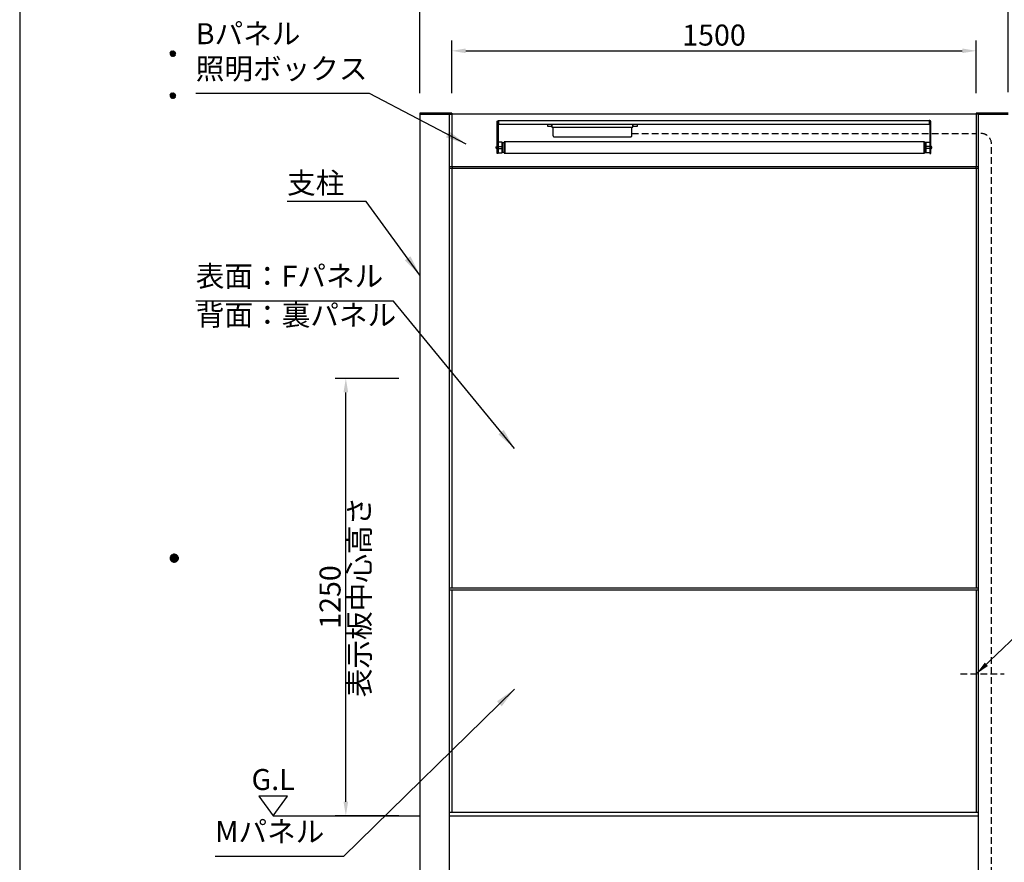
# Model space of a CAD drawing. Extents: x 0 to 8400, y 0 to 5940.
# Drawn here: x 0 to 2816, y 2322 to 4730 of the extents above; entities that cross this region are included whole.
import ezdxf
from ezdxf.enums import TextEntityAlignment as Align

# ---------------------------------------------------------------- set-up
doc = ezdxf.new("R2010")
doc.units = 0
doc.header["$LTSCALE"] = 6
doc.linetypes.add('HIDDEN2', pattern=[4.7625, 3.175, -1.5875])
doc.layers.get('0').update_dxf_attribs({"linetype": 'CONTINUOUS'})
doc.layers.get('DEFPOINTS').update_dxf_attribs({"linetype": 'CONTINUOUS'})
for name, color, linetype in [('P001', 131, 'CONTINUOUS'), ('P901', 135, 'CONTINUOUS'), ('P_1CENTER', 2, 'CONTINUOUS'), ('P_2DIM', 6, 'CONTINUOUS'), ('P_3TEXT', 60, 'CONTINUOUS'), ('P_5DRAWFRAME', 104, 'CONTINUOUS'), ('P_7THICK', 7, 'CONTINUOUS')]:
    doc.layers.add(name, color=color, linetype=linetype)
doc.styles.add('BIGFONT', font='simplex.shx', dxfattribs={"bigfont": 'extfont2.shx'})
doc.dimstyles.new('DIMBIGFONT$0', dxfattribs={"dimtxt": 3, "dimasz": 2, "dimexe": 1.5, "dimexo": 3, "dimgap": 0.75, "dimtad": 1, "dimdec": 1, "dimdsep": 46, "dimtxsty": 'BIGFONT', "dimcen": 0, "dimclrt": 230, "dimadec": 0, "dimazin": 0, "dimtfac": 0.6, "dimtdec": 1, "dimtmove": 2, "dimatfit": 3, "dimldrblk": 'DOT', "dimfxl": 0, "dimtvp": 1, "dimtolj": 1, "dimarcsym": 0})
doc.dimstyles.new('DIMBIGFONT$7', dxfattribs={"dimtxt": 3, "dimasz": 2, "dimexe": 1.5, "dimexo": 3, "dimgap": 0.75, "dimtad": 1, "dimdec": 1, "dimdsep": 46, "dimtxsty": 'BIGFONT', "dimsah": 1, "dimcen": 0, "dimclrt": 230, "dimadec": 0, "dimazin": 0, "dimtfac": 0.6, "dimtdec": 1, "dimtofl": 0, "dimtmove": 0, "dimatfit": 3, "dimfxl": 0, "dimtvp": 1, "dimtolj": 1, "dimarcsym": 0})

# ---------------------------------------------------------------- blocks, each defined once
blk = doc.blocks.new('*D2')
at = {"layer": 'DEFPOINTS', "color": 0}
for p in [(2826.5, 4802), (1144.5, 4460), (2826.5, 4463)]:
    blk.add_point(p, dxfattribs=at)
at = {"layer": 'P_2DIM', "color": 0, "lineweight": -2}
for p, q in [((1144.5, 4520), (1144.5, 4832)), ((2826.5, 4523), (2826.5, 4832)), ((1184.5, 4802), (2786.5, 4802))]:
    blk.add_line(p, q, dxfattribs=at)
at = {"layer": 'P_2DIM', "color": 0}
for points in [[(1184.5, 4808.6), (1184.5, 4795.3), (1144.5, 4802)], [(2786.5, 4808.6), (2786.5, 4795.3), (2826.5, 4802)]]:
    blk.add_solid(points, dxfattribs=at)
at = {"layer": 'P_2DIM', "color": 230, "insert": (1985.5, 4847), "char_height": 60, "attachment_point": 5, "style": 'BIGFONT'}
blk.add_mtext('\\A1;1682', dxfattribs=at)
blk = doc.blocks.new('_DOT')
at = {"color": 0, "linetype": 'ByBlock'}
blk.add_line((-0.5, 0), (-1, 0), dxfattribs=at)
at = {"color": 0, "linetype": 'ByBlock', "const_width": 0.5}
blk.add_lwpolyline([(-0.25, 0, 1), (0.25, 0, 1)], format="xyb", close=True, dxfattribs=at)
blk = doc.blocks.new('*D3')
at = {"layer": 'DEFPOINTS', "color": 0}
for p in [(2735.5, 4641.2), (1235.5, 4460), (2735.5, 4460)]:
    blk.add_point(p, dxfattribs=at)
at = {"layer": 'P_2DIM', "color": 0, "lineweight": -2}
for p, q in [((1235.5, 4520), (1235.5, 4671.2)), ((2735.5, 4520), (2735.5, 4671.2)), ((1275.5, 4641.2), (2695.5, 4641.2))]:
    blk.add_line(p, q, dxfattribs=at)
at = {"layer": 'P_2DIM', "color": 0}
for points in [[(1275.5, 4647.9), (1275.5, 4634.6), (1235.5, 4641.2)], [(2695.5, 4647.9), (2695.5, 4634.6), (2735.5, 4641.2)]]:
    blk.add_solid(points, dxfattribs=at)
at = {"layer": 'P_2DIM', "color": 230, "insert": (1985.5, 4686.2), "char_height": 60, "attachment_point": 5, "style": 'BIGFONT'}
blk.add_mtext('\\A1;1500', dxfattribs=at)
blk = doc.blocks.new('DFP3')
at = {"color": 0}
for p, q in [((21.5, 231.65), (21.9, 232.05)), ((21.5, 231.65), (21.9, 231.25)), ((21.51, 231.73), (21.82, 232.04)), ((21.51, 231.58), (21.97, 232.04)), ((21.51, 231.72), (21.97, 231.26)), ((21.51, 231.57), (21.82, 231.26)), ((21.52, 231.53), (22.02, 232.03)), ((21.52, 231.77), (22.02, 231.27)), ((21.54, 231.48), (22.07, 232.01)), ((21.54, 231.82), (22.07, 231.29)), ((21.55, 231.84), (21.71, 232)), ((21.55, 231.46), (21.71, 231.3)), ((21.56, 231.43), (22.12, 231.99)), ((21.56, 231.87), (22.12, 231.31)), ((21.59, 231.39), (22.16, 231.96)), ((21.59, 231.91), (22.16, 231.34)), ((21.63, 231.94), (22.19, 231.38)), ((21.63, 231.36), (22.19, 231.92)), ((21.67, 231.98), (22.23, 231.42)), ((21.67, 231.32), (22.23, 231.88)), ((21.71, 232), (22.25, 231.46)), ((21.71, 231.3), (22.25, 231.84)), ((21.76, 232.03), (22.28, 231.51)), ((21.76, 231.27), (22.28, 231.79)), ((21.82, 232.04), (22.29, 231.57)), ((21.82, 231.26), (22.29, 231.73)), ((21.88, 232.05), (22.3, 231.63)), ((21.88, 231.25), (22.3, 231.67)), ((21.95, 232.05), (22.3, 231.7)), ((21.95, 231.25), (22.3, 231.6)), ((22.05, 232.02), (22.27, 231.8)), ((22.05, 231.28), (22.27, 231.5)), ((21.5, 225.65), (21.9, 226.05)), ((21.5, 225.65), (21.9, 225.25)), ((21.51, 225.73), (21.82, 226.04)), ((21.51, 225.58), (21.97, 226.04)), ((21.51, 225.72), (21.97, 225.26)), ((21.51, 225.57), (21.82, 225.26)), ((21.52, 225.53), (22.02, 226.03)), ((21.52, 225.77), (22.02, 225.27)), ((21.54, 225.48), (22.07, 226.01)), ((21.54, 225.82), (22.07, 225.29)), ((21.55, 225.84), (21.71, 226)), ((21.55, 225.46), (21.71, 225.3)), ((21.56, 225.43), (22.12, 225.99)), ((21.56, 225.87), (22.12, 225.31)), ((21.59, 225.39), (22.16, 225.96)), ((21.59, 225.91), (22.16, 225.34)), ((21.63, 225.94), (22.19, 225.38)), ((21.63, 225.36), (22.19, 225.92)), ((21.67, 225.98), (22.23, 225.42)), ((21.67, 225.32), (22.23, 225.88)), ((21.71, 226), (22.25, 225.46)), ((21.71, 225.3), (22.25, 225.84)), ((21.76, 226.03), (22.28, 225.51)), ((21.76, 225.27), (22.28, 225.79)), ((21.82, 226.04), (22.29, 225.57)), ((21.82, 225.26), (22.29, 225.73)), ((21.88, 226.05), (22.3, 225.63)), ((21.88, 225.25), (22.3, 225.67)), ((21.95, 226.05), (22.3, 225.7)), ((21.95, 225.25), (22.3, 225.6)), ((22.05, 226.02), (22.27, 225.8)), ((22.05, 225.28), (22.27, 225.5)), ((21.5, 159.55), (22.1, 160.15)), ((21.5, 159.48), (22.17, 160.15)), ((21.5, 159.63), (22.02, 160.15)), ((21.5, 159.62), (22.17, 158.95)), ((21.5, 159.55), (22.1, 158.95)), ((21.5, 159.47), (22.02, 158.95)), ((21.51, 159.42), (22.23, 160.14)), ((21.51, 159.68), (22.23, 158.96)), ((21.52, 159.71), (21.94, 160.13)), ((21.52, 159.39), (21.94, 158.97)), ((21.53, 159.37), (22.28, 160.12)), ((21.53, 159.73), (22.28, 158.98)), ((21.55, 159.32), (22.33, 160.1)), ((21.55, 159.78), (22.33, 159)), ((21.57, 159.83), (21.82, 160.08)), ((21.57, 159.27), (22.38, 160.08)), ((21.57, 159.83), (22.38, 159.02)), ((21.57, 159.27), (21.82, 159.02)), ((21.6, 159.22), (22.43, 160.05)), ((21.6, 159.88), (22.43, 159.05)), ((21.63, 159.18), (22.47, 160.02)), ((21.63, 159.92), (22.47, 159.08)), ((21.66, 159.14), (22.51, 159.99)), ((21.66, 159.96), (22.51, 159.11)), ((21.69, 159.99), (22.54, 159.14)), ((21.69, 159.11), (22.54, 159.96)), ((21.73, 160.02), (22.57, 159.18)), ((21.73, 159.08), (22.57, 159.92)), ((21.77, 160.05), (22.6, 159.22)), ((21.77, 159.05), (22.6, 159.88)), ((21.82, 160.08), (22.63, 159.27)), ((21.82, 159.02), (22.63, 159.83)), ((21.87, 160.1), (22.65, 159.32)), ((21.87, 159), (22.65, 159.78)), ((21.92, 160.12), (22.67, 159.37)), ((21.92, 158.98), (22.67, 159.73)), ((21.97, 160.14), (22.69, 159.42)), ((21.97, 158.96), (22.69, 159.68)), ((22.03, 160.15), (22.7, 159.48)), ((22.03, 158.95), (22.7, 159.62)), ((22.1, 160.15), (22.7, 159.55)), ((22.1, 158.95), (22.7, 159.55)), ((22.18, 160.14), (22.69, 159.63)), ((22.18, 158.96), (22.69, 159.47)), ((22.27, 160.13), (22.68, 159.72)), ((22.27, 158.97), (22.68, 159.38)), ((22.39, 160.08), (22.63, 159.84)), ((22.39, 159.02), (22.63, 159.26))]:
    blk.add_line(p, q, dxfattribs=at)
at = {"layer": 'DEFPOINTS', "color": 0}
blk.add_line((0, 297), (0, 0), dxfattribs=at)
at = {"color": 83, "style": 'BIGFONT', "flags": 8}
for tag, p in [('REV04', (27.26, 27.96)), ('REV03', (27.26, 22.49)), ('REV02', (27.26, 16.49)), ('REV01', (27.26, 11.3))]:
    blk.add_attdef(tag, text='', height=2, dxfattribs=at).set_placement(p, align=Align.BOTTOM_LEFT)
for tag, p in [('R4D', (93.12, 27.96)), ('R4C', (102.25, 27.96)), ('R4A', (111.37, 27.96)), ('R3D', (93.12, 22.49)), ('R3C', (102.25, 22.49)), ('R3A', (111.37, 22.49)), ('R2D', (93.12, 16.49)), ('R2C', (102.25, 16.49)), ('R2A', (111.37, 16.49)), ('R1D', (93.12, 11.3)), ('R1C', (102.25, 11.3)), ('R1A', (111.37, 11.3))]:
    blk.add_attdef(tag, text='', height=2, dxfattribs=at).set_placement(p, align=Align.BOTTOM_CENTER)
at = {"color": 83, "style": 'BIGFONT'}
for tag, height, p in [('PROJECT1', 4, (283.38, 25.6)), ('DATE', 3, (344.68, 25.84)), ('SCALE', 3, (379.68, 25.84)), ('PROJECT2', 4, (284.2, 17.84)), ('PROJECT3', 4, (284.2, 10.57)), ('DWGNO', 3, (358.68, 10.57))]:
    blk.add_attdef(tag, text='', height=height, dxfattribs=at).set_placement(p, align=Align.BOTTOM_CENTER)
at = {"color": 0, "style": 'BIGFONT', "flags": 2}
blk.add_attdef('FILENAME', (116.56, 10.92), '', height=1, dxfattribs=at)
blk = doc.blocks.new('*D11')
at = {"layer": 'DEFPOINTS', "color": 0}
for p in [(932.6, 3705), (1144.5, 3705), (1144.5, 2455)]:
    blk.add_point(p, dxfattribs=at)
at = {"layer": 'P_2DIM', "color": 0, "lineweight": -2}
for p, q in [((1084.5, 3705), (902.6, 3705)), ((932.6, 2495), (932.6, 3665)), ((1084.5, 2455), (902.6, 2455))]:
    blk.add_line(p, q, dxfattribs=at)
at = {"layer": 'P_2DIM', "color": 0}
for points in [[(926, 3665), (939.3, 3665), (932.6, 3705)], [(926, 2495), (939.3, 2495), (932.6, 2455)]]:
    blk.add_solid(points, dxfattribs=at)
at = {"layer": 'P_2DIM', "color": 230, "insert": (887.6, 3080), "char_height": 60, "attachment_point": 5, "rotation": 90, "style": 'BIGFONT'}
blk.add_mtext('\\A1;1250', dxfattribs=at)

msp = doc.modelspace()

# ---------------------------------------------------------------- linework, layer by layer
at = {"layer": 'P001'}
for p, q in [((1144.51, 4463), (1144.51, 4460)), ((1235.51, 4463), (1144.51, 4463)), ((1144.51, 4460), (1144.51, 1605)), ((1229.51, 4460), (1144.51, 4460)), ((1144.51, 4460), (1235.51, 4460)), ((1229.51, 1605), (1229.51, 4460)), ((2730.51, 4460), (1230.51, 4460)), ((1235.51, 4463), (1235.51, 4310)), ((2735.51, 4460), (1235.51, 4460)), ((2735.51, 4463), (2735.51, 4310)), ((2826.51, 4463), (2735.51, 4463)), ((2826.51, 4460), (2735.51, 4460)), ((2741.51, 1605), (2741.51, 4460)), ((2741.51, 4460), (2826.51, 4460)), ((2741.51, 4310), (1229.51, 4310)), ((1236.51, 4310), (1236.51, 4305)), ((2734.51, 4310), (2734.51, 4305)), ((2741.51, 4305), (1229.51, 4305)), ((1235.51, 4305), (1235.51, 3105)), ((2735.51, 4305), (2735.51, 3105)), ((2741.51, 3105), (1229.51, 3105)), ((2741.51, 3100), (1229.51, 3100)), ((1235.51, 3100), (1235.51, 2465)), ((2735.51, 3100), (2735.51, 2465)), ((1229.51, 2465), (2741.51, 2465))]:
    msp.add_line(p, q, dxfattribs=at)
at = {"layer": 'P901', "lineweight": 25}
for points in [[(1370.23, 4438.79), (1369.63, 4438.79), (1369.59, 4438.79), (1369.55, 4438.79), (1369.53, 4438.79), (1369.51, 4438.78), (1369.49, 4438.78), (1369.47, 4438.78), (1369.45, 4438.78), (1369.42, 4438.77), (1369.4, 4438.77), (1369.38, 4438.76), (1369.35, 4438.76), (1369.33, 4438.75), (1369.31, 4438.75), (1369.28, 4438.74), (1369.26, 4438.73), (1369.23, 4438.72), (1369.21, 4438.71), (1369.18, 4438.7), (1369.16, 4438.69), (1369.13, 4438.68), (1369.11, 4438.67), (1369.08, 4438.66), (1369.06, 4438.64), (1369.03, 4438.63), (1369.01, 4438.61), (1368.98, 4438.59), (1368.96, 4438.57), (1368.94, 4438.55), (1368.91, 4438.53), (1368.89, 4438.51), (1368.87, 4438.49), (1368.84, 4438.47), (1368.82, 4438.44), (1368.8, 4438.41), (1368.78, 4438.39), (1368.75, 4438.36), (1368.73, 4438.33), (1368.71, 4438.3), (1368.69, 4438.26), (1368.67, 4438.23), (1368.65, 4438.19), (1368.64, 4438.16), (1368.62, 4438.12), (1368.6, 4438.08), (1368.59, 4438.04), (1368.57, 4437.99), (1368.55, 4437.95), (1368.54, 4437.9), (1368.53, 4437.85), (1368.51, 4437.8), (1368.5, 4437.75), (1368.49, 4437.7), (1368.48, 4437.64), (1368.47, 4437.59), (1368.47, 4437.53), (1368.46, 4437.47), (1368.45, 4437.41), (1368.45, 4437.34), (1368.44, 4437.28), (1368.44, 4437.21), (1368.44, 4437.14), (1368.44, 4437.07), (1368.44, 4348.11), (1365.3, 4348.11), (1365.3, 4437.11), (1365.3, 4437.18), (1365.3, 4437.26), (1365.3, 4437.33), (1365.3, 4437.4), (1365.31, 4437.47), (1365.31, 4437.54), (1365.31, 4437.61), (1365.32, 4437.68), (1365.32, 4437.75), (1365.33, 4437.82), (1365.33, 4437.89), (1365.34, 4437.96), (1365.35, 4438.02), (1365.36, 4438.09), (1365.36, 4438.16), (1365.37, 4438.22), (1365.38, 4438.29), (1365.39, 4438.35), (1365.41, 4438.41), (1365.42, 4438.48), (1365.43, 4438.54), (1365.44, 4438.6), (1365.46, 4438.66), (1365.47, 4438.72), (1365.48, 4438.78), (1365.5, 4438.84), (1365.51, 4438.9), (1365.53, 4438.96), (1365.55, 4439.02), (1365.56, 4439.07), (1365.58, 4439.13), (1365.6, 4439.19), (1365.62, 4439.24), (1365.64, 4439.3), (1365.66, 4439.35), (1365.68, 4439.4), (1365.7, 4439.46), (1365.72, 4439.51), (1365.75, 4439.56), (1365.77, 4439.61), (1365.79, 4439.66), (1365.82, 4439.72), (1365.84, 4439.76), (1365.87, 4439.81), (1365.89, 4439.86), (1365.92, 4439.91), (1365.94, 4439.96), (1365.97, 4440), (1366, 4440.05), (1366.03, 4440.1), (1366.06, 4440.14), (1366.09, 4440.19), (1366.12, 4440.23), (1366.15, 4440.27), (1366.18, 4440.32), (1366.21, 4440.36), (1366.24, 4440.4), (1366.28, 4440.44), (1366.31, 4440.48), (1366.34, 4440.52), (1366.38, 4440.56), (1366.41, 4440.6), (1366.45, 4440.64), (1366.48, 4440.68), (1366.52, 4440.71), (1366.56, 4440.75), (1366.6, 4440.78), (1366.63, 4440.82), (1366.67, 4440.85), (1366.71, 4440.89), (1366.75, 4440.92), (1366.79, 4440.96), (1366.83, 4440.99), (1366.87, 4441.02), (1366.91, 4441.05), (1366.96, 4441.08), (1367, 4441.11), (1367.04, 4441.14), (1367.09, 4441.17), (1367.13, 4441.2), (1367.18, 4441.23), (1367.22, 4441.25), (1367.27, 4441.28), (1367.31, 4441.31), (1367.36, 4441.33), (1367.41, 4441.36), (1367.45, 4441.38), (1367.5, 4441.4), (1367.55, 4441.43), (1367.6, 4441.45), (1367.65, 4441.47), (1367.7, 4441.49), (1367.75, 4441.51), (1367.8, 4441.53), (1367.86, 4441.55), (1367.91, 4441.57), (1367.96, 4441.59), (1368.01, 4441.61), (1368.07, 4441.63), (1368.12, 4441.64), (1368.18, 4441.66), (1368.23, 4441.67), (1368.29, 4441.69), (1368.34, 4441.7), (1368.4, 4441.72), (1368.46, 4441.73), (1368.52, 4441.74), (1368.57, 4441.75), (1368.63, 4441.77), (1368.69, 4441.78), (1368.75, 4441.79), (1368.81, 4441.8), (1368.87, 4441.81), (1368.93, 4441.81), (1368.99, 4441.82), (1369.05, 4441.83), (1369.12, 4441.84), (1369.18, 4441.84), (1369.24, 4441.85), (1369.31, 4441.85), (1369.37, 4441.86), (1369.44, 4441.86), (1369.5, 4441.86), (1369.57, 4441.87), (1369.63, 4441.87), (1369.7, 4441.87), (1369.77, 4441.87), (1369.83, 4441.87), (1370.23, 4441.87)], [(2600.73, 4441.93), (2600.73, 4430.96), (1370.25, 4430.96), (1370.25, 4442), (2600.77, 4442)], [(1509.01, 4430.93), (1509.01, 4425.93), (1522.24, 4425.93), (1522.24, 4430.93), (1509.01, 4430.93)], [(1522.24, 4430.93), (1522.24, 4422.93), (1753.74, 4422.93), (1753.74, 4430.93), (1522.24, 4430.93)], [(1524.99, 4422.86), (1524.99, 4398.86), (1524.99, 4398.82), (1524.99, 4398.78), (1524.99, 4398.74), (1524.99, 4398.71), (1525, 4398.67), (1525, 4398.63), (1525, 4398.59), (1525.01, 4398.55), (1525.01, 4398.52), (1525.01, 4398.48), (1525.02, 4398.44), (1525.02, 4398.4), (1525.03, 4398.37), (1525.04, 4398.33), (1525.04, 4398.29), (1525.05, 4398.26), (1525.06, 4398.22), (1525.07, 4398.18), (1525.08, 4398.15), (1525.08, 4398.11), (1525.09, 4398.07), (1525.1, 4398.04), (1525.11, 4398), (1525.12, 4397.97), (1525.15, 4397.9), (1525.17, 4397.83), (1525.2, 4397.76), (1525.23, 4397.69), (1525.25, 4397.62), (1525.29, 4397.56), (1525.32, 4397.49), (1525.35, 4397.43), (1525.39, 4397.37), (1525.42, 4397.3), (1525.46, 4397.24), (1525.5, 4397.18), (1525.54, 4397.12), (1525.59, 4397.06), (1525.63, 4397.01), (1525.68, 4396.95), (1525.72, 4396.9), (1525.77, 4396.84), (1525.82, 4396.79), (1525.87, 4396.74), (1525.92, 4396.69), (1525.97, 4396.64), (1526.03, 4396.59), (1526.08, 4396.54), (1526.14, 4396.5), (1526.2, 4396.46), (1526.25, 4396.41), (1526.31, 4396.37), (1526.37, 4396.33), (1526.43, 4396.29), (1526.5, 4396.26), (1526.56, 4396.22), (1526.62, 4396.19), (1526.69, 4396.16), (1526.76, 4396.12), (1526.82, 4396.1), (1526.89, 4396.07), (1526.96, 4396.04), (1527.03, 4396.02), (1527.1, 4395.99), (1527.13, 4395.98), (1527.17, 4395.97), (1527.2, 4395.96), (1527.24, 4395.95), (1527.28, 4395.94), (1527.31, 4395.94), (1527.35, 4395.93), (1527.39, 4395.92), (1527.42, 4395.91), (1527.46, 4395.91), (1527.5, 4395.9), (1527.53, 4395.89), (1527.57, 4395.89), (1527.61, 4395.88), (1527.65, 4395.88), (1527.68, 4395.87), (1527.72, 4395.87), (1527.76, 4395.87), (1527.8, 4395.87), (1527.84, 4395.86), (1527.87, 4395.86), (1527.91, 4395.86), (1527.95, 4395.86), (1527.99, 4395.86), (1747.99, 4395.86), (1748.03, 4395.86), (1748.07, 4395.86), (1748.11, 4395.86), (1748.14, 4395.86), (1748.18, 4395.87), (1748.22, 4395.87), (1748.26, 4395.87), (1748.3, 4395.87), (1748.33, 4395.88), (1748.37, 4395.88), (1748.41, 4395.89), (1748.45, 4395.89), (1748.48, 4395.9), (1748.52, 4395.91), (1748.56, 4395.91), (1748.59, 4395.92), (1748.63, 4395.93), (1748.67, 4395.94), (1748.7, 4395.94), (1748.74, 4395.95), (1748.78, 4395.96), (1748.81, 4395.97), (1748.85, 4395.98), (1748.88, 4395.99), (1748.95, 4396.02), (1749.02, 4396.04), (1749.09, 4396.07), (1749.16, 4396.1), (1749.22, 4396.12), (1749.29, 4396.16), (1749.36, 4396.19), (1749.42, 4396.22), (1749.48, 4396.26), (1749.55, 4396.29), (1749.61, 4396.33), (1749.67, 4396.37), (1749.73, 4396.41), (1749.78, 4396.46), (1749.84, 4396.5), (1749.9, 4396.54), (1749.95, 4396.59), (1750.01, 4396.64), (1750.06, 4396.69), (1750.11, 4396.74), (1750.16, 4396.79), (1750.21, 4396.84), (1750.26, 4396.9), (1750.3, 4396.95), (1750.35, 4397.01), (1750.39, 4397.06), (1750.44, 4397.12), (1750.48, 4397.18), (1750.52, 4397.24), (1750.56, 4397.3), (1750.59, 4397.37), (1750.63, 4397.43), (1750.66, 4397.49), (1750.69, 4397.56), (1750.72, 4397.62), (1750.75, 4397.69), (1750.78, 4397.76), (1750.81, 4397.83), (1750.83, 4397.9), (1750.86, 4397.97), (1750.87, 4398), (1750.88, 4398.04), (1750.89, 4398.07), (1750.9, 4398.11), (1750.9, 4398.15), (1750.91, 4398.18), (1750.92, 4398.22), (1750.93, 4398.26), (1750.94, 4398.29), (1750.94, 4398.33), (1750.95, 4398.37), (1750.96, 4398.4), (1750.96, 4398.44), (1750.97, 4398.48), (1750.97, 4398.52), (1750.97, 4398.55), (1750.98, 4398.59), (1750.98, 4398.63), (1750.98, 4398.67), (1750.99, 4398.71), (1750.99, 4398.74), (1750.99, 4398.78), (1750.99, 4398.82), (1750.99, 4398.86), (1750.99, 4422.86)], [(1753.75, 4430.93), (1753.75, 4425.93), (1766.99, 4425.93), (1766.99, 4430.93), (1753.75, 4430.93)], [(2600.72, 4438.79), (2601.32, 4438.79), (2601.36, 4438.79), (2601.4, 4438.79), (2601.42, 4438.79), (2601.44, 4438.78), (2601.46, 4438.78), (2601.49, 4438.78), (2601.51, 4438.78), (2601.53, 4438.77), (2601.55, 4438.77), (2601.58, 4438.76), (2601.6, 4438.76), (2601.63, 4438.75), (2601.65, 4438.75), (2601.67, 4438.74), (2601.7, 4438.73), (2601.72, 4438.72), (2601.75, 4438.71), (2601.77, 4438.7), (2601.8, 4438.69), (2601.82, 4438.68), (2601.85, 4438.67), (2601.87, 4438.66), (2601.9, 4438.64), (2601.92, 4438.63), (2601.95, 4438.61), (2601.97, 4438.59), (2601.99, 4438.57), (2602.02, 4438.55), (2602.04, 4438.53), (2602.07, 4438.51), (2602.09, 4438.49), (2602.11, 4438.47), (2602.13, 4438.44), (2602.16, 4438.41), (2602.18, 4438.39), (2602.2, 4438.36), (2602.22, 4438.33), (2602.24, 4438.3), (2602.26, 4438.26), (2602.28, 4438.23), (2602.3, 4438.19), (2602.32, 4438.16), (2602.34, 4438.12), (2602.35, 4438.08), (2602.37, 4438.04), (2602.38, 4437.99), (2602.4, 4437.95), (2602.41, 4437.9), (2602.43, 4437.85), (2602.44, 4437.8), (2602.45, 4437.75), (2602.46, 4437.7), (2602.47, 4437.64), (2602.48, 4437.59), (2602.49, 4437.53), (2602.5, 4437.47), (2602.5, 4437.41), (2602.51, 4437.34), (2602.51, 4437.28), (2602.51, 4437.21), (2602.52, 4437.14), (2602.52, 4437.07), (2602.52, 4348.11), (2605.66, 4348.11), (2605.66, 4437.11), (2605.66, 4437.18), (2605.66, 4437.26), (2605.66, 4437.33), (2605.65, 4437.4), (2605.65, 4437.47), (2605.65, 4437.54), (2605.64, 4437.61), (2605.64, 4437.68), (2605.63, 4437.75), (2605.63, 4437.82), (2605.62, 4437.89), (2605.62, 4437.96), (2605.61, 4438.02), (2605.6, 4438.09), (2605.59, 4438.16), (2605.58, 4438.22), (2605.57, 4438.29), (2605.56, 4438.35), (2605.55, 4438.41), (2605.54, 4438.48), (2605.53, 4438.54), (2605.51, 4438.6), (2605.5, 4438.66), (2605.49, 4438.72), (2605.47, 4438.78), (2605.46, 4438.84), (2605.44, 4438.9), (2605.43, 4438.96), (2605.41, 4439.02), (2605.39, 4439.07), (2605.37, 4439.13), (2605.36, 4439.19), (2605.34, 4439.24), (2605.32, 4439.3), (2605.3, 4439.35), (2605.28, 4439.4), (2605.25, 4439.46), (2605.23, 4439.51), (2605.21, 4439.56), (2605.19, 4439.61), (2605.16, 4439.66), (2605.14, 4439.72), (2605.12, 4439.76), (2605.09, 4439.81), (2605.06, 4439.86), (2605.04, 4439.91), (2605.01, 4439.96), (2604.98, 4440), (2604.96, 4440.05), (2604.93, 4440.1), (2604.9, 4440.14), (2604.87, 4440.19), (2604.84, 4440.23), (2604.81, 4440.27), (2604.78, 4440.32), (2604.74, 4440.36), (2604.71, 4440.4), (2604.68, 4440.44), (2604.65, 4440.48), (2604.61, 4440.52), (2604.58, 4440.56), (2604.54, 4440.6), (2604.51, 4440.64), (2604.47, 4440.68), (2604.44, 4440.71), (2604.4, 4440.75), (2604.36, 4440.78), (2604.32, 4440.82), (2604.28, 4440.85), (2604.24, 4440.89), (2604.21, 4440.92), (2604.17, 4440.96), (2604.12, 4440.99), (2604.08, 4441.02), (2604.04, 4441.05), (2604, 4441.08), (2603.96, 4441.11), (2603.91, 4441.14), (2603.87, 4441.17), (2603.83, 4441.2), (2603.78, 4441.23), (2603.74, 4441.25), (2603.69, 4441.28), (2603.64, 4441.31), (2603.6, 4441.33), (2603.55, 4441.36), (2603.5, 4441.38), (2603.45, 4441.4), (2603.4, 4441.43), (2603.35, 4441.45), (2603.3, 4441.47), (2603.25, 4441.49), (2603.2, 4441.51), (2603.15, 4441.53), (2603.1, 4441.55), (2603.05, 4441.57), (2603, 4441.59), (2602.94, 4441.61), (2602.89, 4441.63), (2602.83, 4441.64), (2602.78, 4441.66), (2602.72, 4441.67), (2602.67, 4441.69), (2602.61, 4441.7), (2602.56, 4441.72), (2602.5, 4441.73), (2602.44, 4441.74), (2602.38, 4441.75), (2602.33, 4441.77), (2602.27, 4441.78), (2602.21, 4441.79), (2602.15, 4441.8), (2602.09, 4441.81), (2602.03, 4441.81), (2601.96, 4441.82), (2601.9, 4441.83), (2601.84, 4441.84), (2601.78, 4441.84), (2601.71, 4441.85), (2601.65, 4441.85), (2601.59, 4441.86), (2601.52, 4441.86), (2601.46, 4441.86), (2601.39, 4441.87), (2601.33, 4441.87), (2601.26, 4441.87), (2601.19, 4441.87), (2601.12, 4441.87), (2600.72, 4441.87)], [(1368.42, 4367.38), (1365.29, 4367.38)], [(1379.6, 4349.62), (1379.6, 4380.11), (1368.44, 4380.11), (1368.44, 4349.62), (1379.6, 4349.62)], [(1368.5, 4367.4), (1379.59, 4367.4)], [(1385.39, 4351.85), (1385.39, 4377.88), (1379.59, 4377.88), (1379.59, 4351.85), (1385.39, 4351.85)], [(1387.3, 4348.46), (1387.3, 4381.27), (1385.39, 4381.27), (1385.39, 4348.46), (1387.3, 4348.46)], [(1387.3, 4381.27), (1387.3, 4381.27)], [(2586.07, 4348.46), (2586.07, 4381.27), (2587.98, 4381.27), (2587.98, 4348.46), (2586.07, 4348.46)], [(2586.07, 4381.27), (2586.07, 4381.27)], [(2588.01, 4351.85), (2588.01, 4377.88), (2591.37, 4377.88), (2591.37, 4351.85), (2588.01, 4351.85)], [(2591.35, 4349.62), (2591.35, 4380.11), (2602.52, 4380.11), (2602.52, 4349.62), (2591.35, 4349.62)], [(2602.46, 4367.4), (2591.36, 4367.4)], [(2602.54, 4367.38), (2605.67, 4367.38)], [(1368.42, 4362.3), (1365.29, 4362.3)], [(1368.5, 4362.34), (1379.59, 4362.34)], [(2602.46, 4362.34), (2591.36, 4362.34)], [(2602.54, 4362.3), (2605.67, 4362.3)]]:
    msp.add_lwpolyline(points, dxfattribs=at)
for points in [[(1363.89, 4361.95), (1363.81, 4361.95), (1363.72, 4361.97), (1363.64, 4361.99), (1363.56, 4362.02), (1363.48, 4362.06), (1363.41, 4362.1), (1363.34, 4362.15), (1363.28, 4362.21), (1363.22, 4362.27), (1363.17, 4362.34), (1363.12, 4362.41), (1363.08, 4362.49), (1363.04, 4362.57), (1363.02, 4362.66), (1363, 4362.75), (1362.98, 4362.84), (1362.98, 4362.94), (1362.98, 4362.95), (1362.98, 4362.98), (1362.98, 4363.07), (1362.98, 4363.23), (1362.98, 4363.43), (1362.98, 4363.68), (1362.98, 4363.96), (1362.98, 4364.26), (1362.98, 4364.58), (1362.98, 4364.9), (1362.98, 4365.22), (1362.98, 4365.53), (1362.98, 4365.82), (1362.98, 4366.08), (1362.98, 4366.3), (1362.98, 4366.47), (1362.98, 4366.59), (1362.98, 4366.65), (1362.98, 4366.65), (1362.98, 4366.72), (1362.99, 4366.81), (1363.01, 4366.9), (1363.03, 4366.99), (1363.06, 4367.08), (1363.1, 4367.16), (1363.15, 4367.23), (1363.2, 4367.3), (1363.26, 4367.37), (1363.32, 4367.43), (1363.38, 4367.48), (1363.45, 4367.53), (1363.53, 4367.57), (1363.61, 4367.6), (1363.69, 4367.62), (1363.77, 4367.64), (1363.86, 4367.65), (1363.89, 4367.65), (1363.9, 4367.65), (1363.91, 4367.65), (1363.93, 4367.65), (1363.97, 4367.65), (1364.01, 4367.65), (1364.05, 4367.65), (1364.1, 4367.65), (1364.15, 4367.65), (1364.21, 4367.65), (1364.26, 4367.65), (1364.31, 4367.65), (1364.36, 4367.65), (1364.41, 4367.65), (1364.45, 4367.65), (1364.48, 4367.65), (1364.5, 4367.65), (1364.51, 4367.65), (1364.52, 4367.65), (1364.56, 4367.65), (1364.64, 4367.64), (1364.72, 4367.62), (1364.79, 4367.6), (1364.86, 4367.56), (1364.92, 4367.52), (1364.98, 4367.47), (1365.03, 4367.42), (1365.08, 4367.36), (1365.12, 4367.29), (1365.16, 4367.22), (1365.19, 4367.15), (1365.22, 4367.07), (1365.24, 4366.98), (1365.25, 4366.89), (1365.26, 4366.8), (1365.27, 4366.71), (1365.27, 4366.65), (1365.27, 4366.64), (1365.27, 4366.58), (1365.27, 4366.45), (1365.27, 4366.27), (1365.27, 4366.05), (1365.27, 4365.78), (1365.27, 4365.49), (1365.27, 4365.18), (1365.27, 4364.86), (1365.27, 4364.54), (1365.27, 4364.22), (1365.27, 4363.92), (1365.27, 4363.64), (1365.27, 4363.4), (1365.27, 4363.2), (1365.27, 4363.06), (1365.27, 4362.97), (1365.27, 4362.95), (1365.27, 4362.93), (1365.27, 4362.83), (1365.26, 4362.74), (1365.24, 4362.65), (1365.22, 4362.56), (1365.2, 4362.48), (1365.17, 4362.4), (1365.14, 4362.33), (1365.1, 4362.26), (1365.05, 4362.2), (1365, 4362.14), (1364.95, 4362.09), (1364.89, 4362.05), (1364.82, 4362.01), (1364.75, 4361.99), (1364.67, 4361.96), (1364.59, 4361.95), (1364.52, 4361.95), (1364.52, 4361.95), (1364.51, 4361.95), (1364.49, 4361.95), (1364.46, 4361.95), (1364.42, 4361.95), (1364.38, 4361.95), (1364.33, 4361.95), (1364.28, 4361.95), (1364.23, 4361.95), (1364.17, 4361.95), (1364.12, 4361.95), (1364.07, 4361.95), (1364.02, 4361.95), (1363.98, 4361.95), (1363.94, 4361.95), (1363.92, 4361.95), (1363.9, 4361.95)], [(2607.06, 4361.95), (2607.15, 4361.95), (2607.23, 4361.97), (2607.32, 4361.99), (2607.4, 4362.02), (2607.47, 4362.06), (2607.54, 4362.1), (2607.61, 4362.15), (2607.68, 4362.21), (2607.73, 4362.27), (2607.79, 4362.34), (2607.83, 4362.41), (2607.88, 4362.49), (2607.91, 4362.57), (2607.94, 4362.66), (2607.96, 4362.75), (2607.97, 4362.84), (2607.98, 4362.94), (2607.98, 4362.95), (2607.98, 4362.98), (2607.98, 4363.07), (2607.98, 4363.23), (2607.98, 4363.43), (2607.98, 4363.68), (2607.98, 4363.96), (2607.98, 4364.26), (2607.98, 4364.58), (2607.98, 4364.9), (2607.98, 4365.22), (2607.98, 4365.53), (2607.98, 4365.82), (2607.98, 4366.08), (2607.98, 4366.3), (2607.98, 4366.47), (2607.98, 4366.59), (2607.98, 4366.65), (2607.98, 4366.65), (2607.97, 4366.72), (2607.96, 4366.81), (2607.95, 4366.9), (2607.92, 4366.99), (2607.89, 4367.08), (2607.85, 4367.16), (2607.81, 4367.23), (2607.75, 4367.3), (2607.7, 4367.37), (2607.64, 4367.43), (2607.57, 4367.48), (2607.5, 4367.53), (2607.42, 4367.57), (2607.35, 4367.6), (2607.27, 4367.62), (2607.18, 4367.64), (2607.09, 4367.65), (2607.06, 4367.65), (2607.06, 4367.65), (2607.05, 4367.65), (2607.02, 4367.65), (2606.99, 4367.65), (2606.95, 4367.65), (2606.9, 4367.65), (2606.85, 4367.65), (2606.8, 4367.65), (2606.75, 4367.65), (2606.69, 4367.65), (2606.64, 4367.65), (2606.59, 4367.65), (2606.55, 4367.65), (2606.51, 4367.65), (2606.48, 4367.65), (2606.45, 4367.65), (2606.44, 4367.65), (2606.44, 4367.65), (2606.4, 4367.65), (2606.31, 4367.64), (2606.24, 4367.62), (2606.16, 4367.6), (2606.09, 4367.56), (2606.03, 4367.52), (2605.98, 4367.47), (2605.92, 4367.42), (2605.88, 4367.36), (2605.83, 4367.29), (2605.8, 4367.22), (2605.77, 4367.15), (2605.74, 4367.07), (2605.72, 4366.98), (2605.7, 4366.89), (2605.69, 4366.8), (2605.69, 4366.71), (2605.69, 4366.65), (2605.69, 4366.64), (2605.69, 4366.58), (2605.69, 4366.45), (2605.69, 4366.27), (2605.69, 4366.05), (2605.69, 4365.78), (2605.69, 4365.49), (2605.69, 4365.18), (2605.69, 4364.86), (2605.69, 4364.54), (2605.69, 4364.22), (2605.69, 4363.92), (2605.69, 4363.64), (2605.69, 4363.4), (2605.69, 4363.2), (2605.69, 4363.06), (2605.69, 4362.97), (2605.69, 4362.95), (2605.69, 4362.93), (2605.69, 4362.83), (2605.7, 4362.74), (2605.71, 4362.65), (2605.73, 4362.56), (2605.76, 4362.48), (2605.79, 4362.4), (2605.82, 4362.33), (2605.86, 4362.26), (2605.91, 4362.2), (2605.96, 4362.14), (2606.01, 4362.09), (2606.07, 4362.05), (2606.14, 4362.01), (2606.21, 4361.99), (2606.28, 4361.96), (2606.37, 4361.95), (2606.44, 4361.95), (2606.44, 4361.95), (2606.45, 4361.95), (2606.47, 4361.95), (2606.5, 4361.95), (2606.53, 4361.95), (2606.57, 4361.95), (2606.62, 4361.95), (2606.67, 4361.95), (2606.73, 4361.95), (2606.78, 4361.95), (2606.83, 4361.95), (2606.89, 4361.95), (2606.93, 4361.95), (2606.98, 4361.95), (2607.01, 4361.95), (2607.04, 4361.95), (2607.05, 4361.95)]]:
    msp.add_lwpolyline(points, close=True, dxfattribs=at)
at = {"layer": 'P901'}
msp.add_lwpolyline([(1387.3, 4348.46), (2586.07, 4348.46), (2586.07, 4381.27), (1387.3, 4381.27)], close=True, dxfattribs=at)
at = {"layer": 'P_1CENTER', "linetype": 'HIDDEN2'}
for p, q in [((1750.99, 4405), (2735.51, 4405)), ((2779.01, 1489.04), (2779.01, 4375)), ((2690.07, 2860), (2815.71, 2860))]:
    msp.add_line(p, q, dxfattribs=at)
msp.add_arc((2749.01, 4375), 30, 0, 90, dxfattribs=at)
at = {"layer": 'P_3TEXT'}
msp.add_lwpolyline([(725.18, 2455), (766.02, 2510.34), (684.34, 2510.34)], close=True, dxfattribs=at)
at = {"layer": 'P_7THICK'}
for p, q in [((725.18, 2455), (1144.51, 2455)), ((1229.51, 2455), (2741.51, 2455))]:
    msp.add_line(p, q, dxfattribs=at)

# ---------------------------------------------------------------- block references
at = {"layer": 'P_5DRAWFRAME', "xscale": 20, "yscale": 20, "zscale": 20}
msp.add_blockref('DFP3', (0, 0), dxfattribs=at)

# ---------------------------------------------------------------- texts
at = {"layer": 'P_2DIM', "color": 230, "char_height": 60, "attachment_point": 7, "style": 'BIGFONT'}
for s, insert in [('Bパネル\\P照明ボックス', (503.38, 4541.39)), ('\\A1;支柱', (764.71, 4233.33)), ('表面：Fパネル', (503.38, 3948.52)), ('背面：裏パネル', (503.72, 3837.3)), ('Mパネル', (559.09, 2361.06))]:
    msp.add_mtext(s, dxfattribs=dict(at, insert=insert))
at = {"layer": 'P_2DIM', "color": 230, "insert": (978.96, 3080), "char_height": 60, "attachment_point": 5, "rotation": 90, "style": 'BIGFONT'}
msp.add_mtext('表示板中心高さ', dxfattribs=at)
at = {"layer": 'P_3TEXT', "style": 'BIGFONT'}
msp.add_text('G.L', height=60, dxfattribs=at).set_placement((724.79, 2528.39), align=Align.CENTER)

# ---------------------------------------------------------------- dimensions: what is measured, and where the dimension line sits
at = {"layer": 'P_2DIM'}
for base, p1, p2, picture, middle in [((2826.51, 4801.96), (1144.51, 4460), (2826.51, 4463), '*D2', (1985.51, 4846.96)), ((2735.51, 4641.23), (1235.51, 4460), (2735.51, 4460), '*D3', (1985.51, 4686.23))]:
    dim = msp.add_linear_dim(base=base, p1=p1, p2=p2, dimstyle='DIMBIGFONT$0', override={"dimscale": 20}, dxfattribs=at)
    dim.commit()
    dim.dimension.update_dxf_attribs({"geometry": picture, "text_midpoint": middle})
dim = msp.add_linear_dim(base=(932.62, 3705), p1=(1144.51, 2455), p2=(1144.51, 3705), angle=90, dimstyle='DIMBIGFONT$0', override={"dimscale": 20}, dxfattribs=at)
dim.commit()
dim.dimension.update_dxf_attribs({"geometry": '*D11', "text_midpoint": (887.62, 3080)})

# ---------------------------------------------------------------- leaders
at = {"layer": 'P_2DIM', "annotation_type": 0, "has_hookline": 1}
for points, override, hookline_direction, text_width in [([(1276.64, 4374.66), (1000.74, 4518.89), (940.74, 4518.89)], {"dimscale": 30}, 1, 414.86), ([(1144.5, 3999.72), (991.21, 4210.83), (931.21, 4210.83)], {"dimscale": 30}, 1, 144), ([(1414.74, 3504.79), (1069.31, 3926.02), (1009.31, 3926.02)], {"dimscale": 30}, 1, 483.43), ([(2735.51, 2860), (2851.68, 2971.19), (2891.68, 2971.19)], {"dimscale": 20}, 0, 216), ([(1414.74, 2816.83), (926.17, 2338.56), (866.17, 2338.56)], {"dimscale": 30}, 1, 284.57)]:
    msp.add_leader(points, dimstyle='DIMBIGFONT$7', override=override, dxfattribs=dict(at, hookline_direction=hookline_direction, text_width=text_width))

doc.saveas('drawing.dxf')
